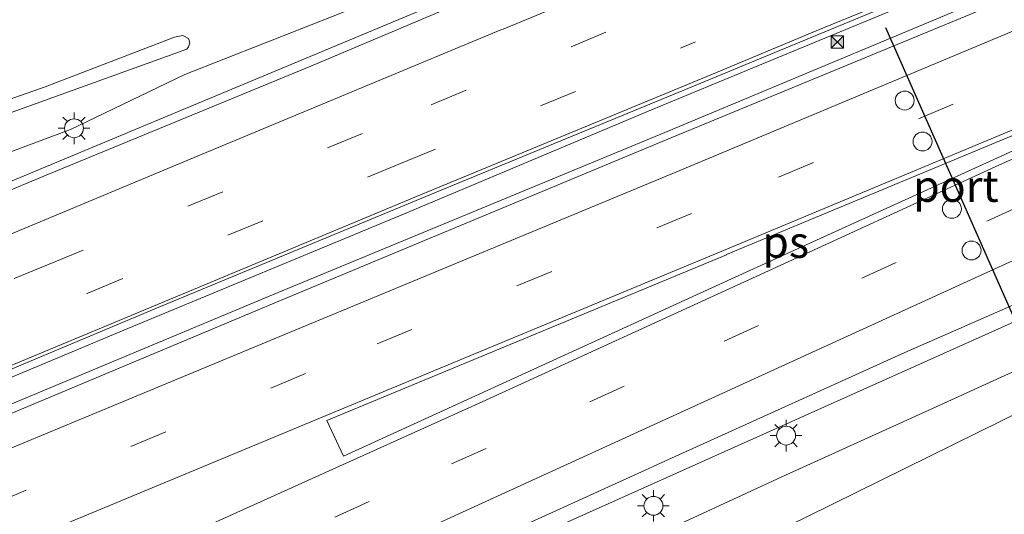
# Model space of a CAD drawing. Units: metres. Extents: x 100000 to 110010, y 443747 to 450001.
# Drawn here: x 105052 to 105130, y 448590 to 448629 of the extents above; entities that cross this region are included whole.
import ezdxf
from ezdxf.enums import TextEntityAlignment as Align

# ---------------------------------------------------------------- set-up
doc = ezdxf.new("R2010")
doc.units = ezdxf.units.M
doc.linetypes.add('VW-3-9_STREEP', pattern=[12, 3, -9])
doc.layers.get('0').update_dxf_attribs({"lineweight": 25})
for name, color, linetype, lineweight in [('B-ME-BV-GELEIDECONSTRUCTIE-GELEIDERAIL-L-B1', 213, 'BV-GELEIDERAIL', 18), ('B-ME-GW-KRUINLIJN-L-B1', 93, 'Continuous', 18), ('B-ME-GW-TEENLIJN-L-B1', 93, 'Continuous', 18), ('B-ME-IE-GRASLAND-GV-B6', 93, 'Continuous', 18), ('B-ME-IE-INRICHTINGSELEMENT-S-B1', 253, 'Continuous', 18), ('B-ME-IE-MEUBILAIR_WEGMEUBILAIR-LICHTMAST-S-B1', 8, 'Continuous', 18), ('B-ME-VH-VERH_SOORT-BITUMEN-GV-B6', 8, 'IE-TERREINAFSCHEIDING-NATUURLIJK-HOUTWAL', 18), ('B-ME-VW-DRIP-S-B1', 8, 'Continuous', 18), ('B-ME-VW-MARKERING-39STREEP-015-L-B1', 255, 'VW-3-9_STREEP', 18), ('B-ME-VW-MARKERING-STREEP-015-L-B1', 7, 'Continuous', 18), ('B-ME-VW-MARKERING-VLAKMARK-GV-B6', 7, 'Continuous', 18), ('B-ME-VW-PORTAAL-L-B1', 10, 'Continuous', 25)]:
    doc.layers.add(name, color=color, linetype=linetype, lineweight=lineweight)
doc.styles.add('NLCS-ISO', font='NLCS-ISO.TTF')
doc.linetypes.add('BV-GELEIDERAIL', pattern='A,10,-3,[108,NLCS.SHX,S=1,R=0,X=0,Y=0],-3', length=16)
doc.linetypes.add('IE-TERREINAFSCHEIDING-NATUURLIJK-HOUTWAL', pattern='A,7,-1.5,[67,NLCS.SHX,S=0.75,R=45,X=0,Y=0],-1.5,7,-1.5,[70,NLCS.SHX,S=0.75,R=0,X=0,Y=0],-1.5', length=20)

# ---------------------------------------------------------------- blocks, each defined once
blk = doc.blocks.new('camera')
h = blk.add_hatch(color=256)
h.paths.add_polyline_path([(0.5, 0.5), (-0.5, 0.5), (0, 0)])
h.paths.add_polyline_path([(0, 0), (-0.5, -0.5), (0.5, -0.5)])
for p, q in [((-0.5, 0.5), (0.5, -0.5)), ((0.5, 0.5), (-0.5, -0.5))]:
    blk.add_line(p, q)
blk.add_lwpolyline([(-0.5, 0.5), (0.5, 0.5), (0.5, -0.5), (-0.5, -0.5)], close=True)
blk = doc.blocks.new('dtb')
blk.add_circle((0, 0), 0.75)
blk = doc.blocks.new('lantaarnpaal')
for p, q in [((-0.884, 0.884), (-0.53, 0.53)), ((0, 0.75), (0, 1.25)), ((0.53, 0.53), (0.884, 0.884)), ((-0.75, 0), (-1.25, 0)), ((0.75, 0), (1.25, 0)), ((-0.53, -0.53), (-0.884, -0.884)), ((0, -0.75), (0, -1.25)), ((0.53, -0.53), (0.884, -0.884))]:
    blk.add_line(p, q)
blk.add_circle((0, 0), 0.75)

msp = doc.modelspace()

# ---------------------------------------------------------------- linework, layer by layer
at = {"layer": 'B-ME-BV-GELEIDECONSTRUCTIE-GELEIDERAIL-L-B1'}
for points in [[(105310.489, 448706.523, -4.289), (105300.899, 448702.72, -4.028), (105271.383, 448690.337, -3.84), (105231.991, 448673.952, -3.412), (105215.973, 448667.254, -3.092), (105191.372, 448657.066, -2.72), (105133.527, 448632.91, -2.028), (105102.805, 448620.044, -1.515), (105072.006, 448607.287, -1.287), (105049.865, 448598.048, -1.002), (105035.092, 448591.989, -0.786), (105014.242, 448583.116, -0.62), (105005.682, 448579.463, -0.541), (104988.951, 448573.341, -0.216), (104995.828, 448576.563, -0.43), (105004.95, 448581.179, -0.472), (105017.221, 448586.461, -0.602), (105038.129, 448595.226, -0.823), (105060.23, 448604.484, -1.133), (105082.408, 448613.681, -1.294), (105102.049, 448621.96, -1.583)], [(105222.357, 448687.859, -3.594), (105221.458, 448687.52, -3.698), (105125.59, 448647.354, -2.241), (104955.289, 448576.218, -0.399), (104942.678, 448570.976, -0.272)], [(105304.509, 448680.18, -4.61), (105275.322, 448668.35, -4.455), (105245.902, 448656.034, -4.244), (105212.586, 448641.599, -3.895), (105174.384, 448624.937, -3.143), (105139.224, 448608.944, -2.654), (105115.759, 448598.419, -2.67), (105091.536, 448587.533, -2.535), (105067.481, 448576.669, -2.062), (105042.433, 448565.377, -1.506), (105007.673, 448549.701, -1.32)], [(105132.618, 448634.652, -2.095), (105128.721, 448633.035, -2.029), (105124.126, 448631.121, -1.936), (105111.252, 448625.777, -1.727), (105102.049, 448621.96, -1.583)]]:
    msp.add_polyline3d(points, dxfattribs=at)
at = {"layer": 'B-ME-GW-KRUINLIJN-L-B1'}
for points in [[(105279.662, 448665.038, -5.079), (105260.414, 448657.661, -4.872), (105248.455, 448653.04, -4.785), (105235.599, 448648.005, -4.662), (105215.885, 448640.141, -4.395), (105205.347, 448635.804, -4.312), (105191.811, 448629.996, -4.169), (105172.57, 448621.293, -3.95), (105138.512, 448604.744, -3.441), (105124.612, 448598.415, -3.418), (105112.377, 448592.844, -3.398), (105079.814, 448577.782, -3.116), (105050.868, 448564.703, -2.472), (105023.096, 448552.136, -2.257), (105009.148, 448545.82, -2.183)], [(104939.55, 448571.689, -0.992), (104953.939, 448577.795, -1.205), (104968.579, 448583.886, -1.255), (104978.804, 448588.33, -1.435), (104979.57, 448588.593, -1.345), (104989.642, 448592.459, -1.369), (104991.163, 448593.041, -1.379), (104997.084, 448595.307, -1.42), (105010.871, 448601.756, -1.542), (105021.106, 448605.158, -1.763), (105033.453, 448610.994, -2.113), (105040.037, 448613.916, -2.198), (105048.972, 448617.781, -2.344), (105055.994, 448620.392, -2.52), (105056.547, 448620.679, -2.525), (105065.074, 448624.774, -2.659), (105077.416, 448629.644, -2.695), (105089.544, 448634.673, -2.732), (105095.887, 448637.155, -2.833), (105105.914, 448641.325, -3), (105113.394, 448644.628, -3.021), (105130.931, 448651.646, -3.299)], [(104989.28, 448598.092, 1.589), (104996.825, 448601.248, 1.542), (105016.103, 448608.95, 1.063), (105036.92, 448617.776, 0.152), (105053.996, 448623.785, -1.006), (105064.244, 448627.731, -1.744), (105064.904, 448627.854, -1.752), (105065.358, 448627.613, -1.76), (105065.46, 448627.285, -1.752), (105065.361, 448626.965, -1.752), (105065.211, 448626.772, -1.752), (105050.412, 448621.441, -0.778), (105036.796, 448616.48, 0.118), (105019.992, 448609.337, 0.83), (104989.858, 448596.572, 1.376)]]:
    msp.add_polyline3d(points, dxfattribs=at)
at = {"layer": 'B-ME-GW-TEENLIJN-L-B1'}
msp.add_polyline3d([(105279.662, 448665.038, -5.079), (105236.132, 448645.356, -5.202), (105204.866, 448631.944, -5.051), (105170.776, 448616.946, -4.984), (105143.234, 448603.944, -4.817), (105114.466, 448589.746, -4.825), (105098.253, 448581.769, -4.872), (105065.823, 448565.807, -4.55), (105037.111, 448551.723, -4.574), (105011.483, 448539.678, -4.66)], dxfattribs=at)
at = {"layer": 'B-ME-IE-GRASLAND-GV-B6'}
for points in [[(105180.085, 448669.44, -3.765), (105146.808, 448655.551, -3.29), (105111.36, 448640.749, -2.807), (105100.392, 448636.17, -2.692), (105075.045, 448625.428, -2.348), (105054.079, 448616.783, -2.14), (105029.548, 448606.532, -1.845), (105006.787, 448596.905, -1.582), (104981.1, 448586.219, -1.364), (104955.626, 448575.583, -1.105), (104933.062, 448566.141, -0.864)], [(105130.931, 448651.646, -3.299), (105113.394, 448644.628, -3.021), (105105.914, 448641.325, -3), (105095.887, 448637.155, -2.833), (105089.544, 448634.673, -2.732), (105077.416, 448629.644, -2.695), (105065.074, 448624.774, -2.659), (105056.547, 448620.679, -2.525), (105055.994, 448620.392, -2.52), (105048.972, 448617.781, -2.344), (105040.037, 448613.916, -2.198), (105033.453, 448610.994, -2.113), (105021.106, 448605.158, -1.763), (105010.871, 448601.756, -1.542), (104997.084, 448595.307, -1.42), (104991.163, 448593.041, -1.379), (104989.642, 448592.459, -1.369), (104979.57, 448588.593, -1.345), (104978.804, 448588.33, -1.435), (104968.579, 448583.886, -1.255), (104953.939, 448577.795, -1.205), (104939.55, 448571.689, -0.992)], [(104939.55, 448571.689, -0.992), (104953.939, 448577.795, -1.205), (104968.579, 448583.886, -1.255), (104978.804, 448588.33, -1.435), (104979.57, 448588.593, -1.345), (104989.642, 448592.459, -1.369), (104991.163, 448593.041, -1.379), (104997.084, 448595.307, -1.42), (105010.871, 448601.756, -1.542), (105021.106, 448605.158, -1.763), (105033.453, 448610.994, -2.113), (105040.037, 448613.916, -2.198), (105048.972, 448617.781, -2.344), (105055.994, 448620.392, -2.52), (105056.547, 448620.679, -2.525), (105065.074, 448624.774, -2.659), (105077.416, 448629.644, -2.695), (105089.544, 448634.673, -2.732), (105095.887, 448637.155, -2.833), (105105.914, 448641.325, -3), (105113.394, 448644.628, -3.021), (105130.931, 448651.646, -3.299)], [(105134.387, 448632.491, -2.671), (105102.909, 448619.453, -2.173), (105072.011, 448606.59, -1.973), (105050.148, 448597.405, -1.63), (105035.245, 448591.161, -1.355), (105014.561, 448582.467, -1.172), (104995.386, 448574.316, -0.996), (104982.506, 448568.982, -0.895), (104981.292, 448571.901, -0.982), (104995.659, 448578.08, -1.147), (105018.15, 448587.624, -1.34), (105040.467, 448596.857, -1.611), (105062.807, 448606.234, -1.842), (105085.248, 448615.546, -2.038), (105107.637, 448624.773, -2.364), (105109.529, 448625.559, -2.385), (105136.57, 448636.767, -2.798)], [(104926.588, 448570.525, 2.053), (104962.711, 448585.053, 1.506), (104989.858, 448596.572, 1.376), (105019.992, 448609.337, 0.83), (105036.796, 448616.48, 0.118), (105050.412, 448621.441, -0.778), (105065.211, 448626.772, -1.752), (105065.361, 448626.965, -1.752), (105065.46, 448627.285, -1.752), (105065.358, 448627.613, -1.76), (105064.904, 448627.854, -1.752), (105064.244, 448627.731, -1.744), (105053.996, 448623.785, -1.006), (105036.92, 448617.776, 0.152), (105016.103, 448608.95, 1.063), (104996.825, 448601.248, 1.542), (104989.28, 448598.092, 1.589), (104968.256, 448589.439, 1.879), (104945.008, 448580.113, 1.816)], [(104945.008, 448580.113, 1.816), (104968.256, 448589.439, 1.879), (104989.28, 448598.092, 1.589), (104996.825, 448601.248, 1.542), (105016.103, 448608.95, 1.063), (105036.92, 448617.776, 0.152), (105053.996, 448623.785, -1.006), (105064.244, 448627.731, -1.744), (105064.904, 448627.854, -1.752), (105065.358, 448627.613, -1.76), (105065.46, 448627.285, -1.752), (105065.361, 448626.965, -1.752), (105065.211, 448626.772, -1.752), (105050.412, 448621.441, -0.778), (105036.796, 448616.48, 0.118), (105019.992, 448609.337, 0.83), (104989.858, 448596.572, 1.376)], [(104938.158, 448518.434, -1.641), (104948.055, 448523.294, -1.605), (104960.982, 448529.384, -1.685), (104973.321, 448535.246, -1.716), (104994.255, 448544.79, -1.835), (105007.236, 448550.851, -1.975), (105017.597, 448555.51, -1.999), (105037.584, 448564.401, -2.095), (105039.262, 448560.751, -2.101), (105040.93, 448561.506, -2.101), (105039.315, 448565.171, -2.103), (105039.966, 448565.46, -2.106), (105058.55, 448573.749, -2.384), (105079.54, 448583.371, -2.639), (105104.505, 448594.725, -2.798), (105122.132, 448602.72, -3.008), (105140.146, 448610.612, -3.231)], [(104927.564, 448505.896, -2.034), (104948.313, 448516.655, -1.942), (104963.808, 448524.162, -1.875), (104979.889, 448532.337, -2.014), (104998.462, 448540.952, -2.073), (105009.148, 448545.82, -2.183), (105023.096, 448552.136, -2.257), (105050.868, 448564.703, -2.472), (105079.814, 448577.782, -3.116), (105112.377, 448592.844, -3.398), (105124.612, 448598.415, -3.418), (105138.512, 448604.744, -3.441)], [(105138.512, 448604.744, -3.441), (105124.612, 448598.415, -3.418), (105112.377, 448592.844, -3.398), (105079.814, 448577.782, -3.116), (105050.868, 448564.703, -2.472), (105023.096, 448552.136, -2.257), (105009.148, 448545.82, -2.183), (104998.462, 448540.952, -2.073), (104979.889, 448532.337, -2.014), (104963.808, 448524.162, -1.875), (104948.313, 448516.655, -1.942), (104927.564, 448505.896, -2.034)], [(104932.725, 448500.519, -4.504), (104949.925, 448509.146, -4.504), (104965.136, 448517.275, -4.532), (104980.338, 448524.572, -4.643), (104998.471, 448533.51, -4.468), (105011.483, 448539.678, -4.66), (105037.111, 448551.723, -4.574), (105065.823, 448565.807, -4.55), (105098.253, 448581.769, -4.872), (105114.466, 448589.746, -4.825), (105143.234, 448603.944, -4.817)], [(105143.234, 448603.944, -4.817), (105114.466, 448589.746, -4.825), (105098.253, 448581.769, -4.872), (105065.823, 448565.807, -4.55), (105037.111, 448551.723, -4.574), (105011.483, 448539.678, -4.66)]]:
    msp.add_polyline3d(points, dxfattribs=at)
at = {"layer": 'B-ME-VH-VERH_SOORT-BITUMEN-GV-B6'}
for points in [[(104933.062, 448566.141, -0.864), (104955.626, 448575.583, -1.105), (104981.1, 448586.219, -1.364), (105006.787, 448596.905, -1.582), (105029.548, 448606.532, -1.845), (105054.079, 448616.783, -2.14), (105075.045, 448625.428, -2.348), (105100.392, 448636.17, -2.692), (105111.36, 448640.749, -2.807), (105146.808, 448655.551, -3.29), (105180.085, 448669.44, -3.765), (105209.944, 448681.843, -4.207), (105224.375, 448687.888, -4.455), (105242.393, 448695.357, -4.694), (105257.131, 448701.429, -4.865), (105287.714, 448714.098, -5.021)], [(105310.253, 448709.163, -4.799), (105274.08, 448694.098, -4.605), (105243.685, 448681.439, -4.317), (105212.249, 448668.383, -3.826), (105170.691, 448651.001, -3.245), (105156.381, 448645.017, -3.069), (105136.57, 448636.767, -2.798), (105109.529, 448625.559, -2.385), (105107.637, 448624.773, -2.364), (105085.248, 448615.546, -2.038), (105062.807, 448606.234, -1.842), (105040.467, 448596.857, -1.611), (105018.15, 448587.624, -1.34), (104995.659, 448578.08, -1.147), (104981.292, 448571.901, -0.982), (104973.718, 448568.643, -0.895), (104949.61, 448558.488, -0.702), (104926.554, 448548.874, -0.432)], [(104945.828, 448554.076, -0.591), (104963.185, 448560.875, -0.751), (104982.506, 448568.982, -0.895), (104995.386, 448574.316, -0.996), (105014.561, 448582.467, -1.172), (105035.245, 448591.161, -1.355), (105050.148, 448597.405, -1.63), (105072.011, 448606.59, -1.973), (105102.909, 448619.453, -2.173), (105134.387, 448632.491, -2.671), (105190.966, 448656.183, -3.391), (105216.182, 448666.704, -3.74), (105232.896, 448673.777, -4.06), (105271.666, 448689.848, -4.511), (105303.126, 448703.016, -4.773)], [(105285.15, 448673.445, -4.964), (105266.184, 448665.754, -4.777), (105251.089, 448659.545, -4.634), (105233.425, 448651.971, -4.423), (105219.774, 448646.028, -4.22), (105204.496, 448639.556, -4.026), (105189.578, 448632.91, -3.871), (105176.159, 448626.998, -3.696), (105156.255, 448618.005, -3.573), (105140.146, 448610.612, -3.231), (105122.132, 448602.72, -3.008), (105104.505, 448594.725, -2.798), (105079.54, 448583.371, -2.639), (105058.55, 448573.749, -2.384), (105039.966, 448565.46, -2.106), (105039.315, 448565.171, -2.103), (105037.584, 448564.401, -2.095), (105017.597, 448555.51, -1.999), (105007.236, 448550.851, -1.975), (104994.255, 448544.79, -1.835), (104973.321, 448535.246, -1.716), (104960.982, 448529.384, -1.685), (104948.055, 448523.294, -1.605), (104938.158, 448518.434, -1.641)]]:
    msp.add_polyline3d(points, dxfattribs=at)
at = {"layer": 'B-ME-VW-MARKERING-39STREEP-015-L-B1'}
for points in [[(105337.134, 448723.511, -5.225), (105332.762, 448721.676, -5.154), (105323.584, 448717.831, -4.982), (105314.526, 448714.048, -4.867), (105305.452, 448710.269, -4.83), (105296.238, 448706.453, -4.79), (105287.092, 448702.653, -4.755), (105277.94, 448698.87, -4.689), (105268.804, 448695.089, -4.612), (105259.697, 448691.302, -4.528), (105250.634, 448687.533, -4.435), (105241.502, 448683.739, -4.32), (105232.29, 448679.905, -4.196), (105214.387, 448672.456, -3.887), (105193.381, 448663.754, -3.57), (105165.866, 448652.359, -3.205), (105147.581, 448644.778, -2.961), (105129.379, 448637.228, -2.694), (105115.742, 448631.586, -2.499), (105105.55, 448627.361, -2.377)], [(105060.9861, 448582.3967, -2.1217), (105066.029, 448584.689, -2.199), (105086.213, 448593.881, -2.393), (105107.808, 448603.621, -2.616), (105128.623, 448613.138, -2.879), (105150.539, 448622.954, -3.216), (105172.134, 448632.708, -3.42), (105194.144, 448642.363, -3.7), (105216.361, 448651.942, -3.967), (105238.41, 448661.173, -4.322), (105260.06, 448670.285, -4.571), (105282.002, 448679.502, -4.771), (105303.726, 448688.592, -5.001), (105326.174, 448697.988, -5.113), (105344.1094, 448705.467, -5.43)], [(105313.68, 448700.464, -5.039), (105271.226, 448683.027, -4.609), (105235.404, 448668.078, -4.174), (105215.976, 448659.977, -3.839), (105193.851, 448650.768, -3.542), (105137.045, 448627.03, -2.82), (105105.235, 448613.755, -2.326), (105074.636, 448601.055, -2.109), (105051.569, 448591.413, -1.74), (105037.986, 448585.738, -1.526), (105016.204, 448576.679, -1.323), (104997.608, 448568.953, -1.148), (104975.259, 448559.721, -0.943), (104951.45, 448549.838, -0.767), (104926.583, 448539.575, -0.485)], [(105107.747, 448632.018, -2.377), (105098.445, 448628.12, -2.37), (105079.144, 448620.097, -2.179), (105054.318, 448609.726, -1.965), (105030.529, 448599.842, -1.681), (105006.063, 448589.589, -1.394), (104981.676, 448579.397, -1.164), (104955.772, 448568.576, -0.914), (104931.848, 448558.53, -0.635), (104906.895, 448548.071, -0.362), (104882.68, 448538.02, -0.101), (104858.788, 448528.315, 0.155), (104834.092, 448518.456, 0.404), (104813.922, 448510.466, 0.545), (104786.069, 448499.73, 0.838), (104774.308, 448495.262, 0.947), (104751.825, 448486.968, 1.084), (104729.508, 448478.746, 1.226), (104684.09, 448462.66, 1.493), (104661.43, 448454.823, 1.566), (104660.658, 448454.562, 1.569)], [(104662.163, 448451.386, 1.646), (104662.526, 448451.508, 1.645), (104685.185, 448459.374, 1.579), (104707.014, 448467.024, 1.497), (104730.731, 448475.476, 1.32), (104753.301, 448483.771, 1.167), (104775.8, 448492.139, 1.01), (104787.424, 448496.507, 0.905), (104815.277, 448507.243, 0.612), (104835.394, 448515.211, 0.459), (104854.424, 448522.822, 0.299), (104877.093, 448532.012, 0.031), (104899.887, 448541.418, -0.199), (104922.811, 448550.987, -0.468), (104944.557, 448560.153, -0.714), (104967.267, 448569.704, -0.953), (104990.065, 448579.255, -1.173), (105012.381, 448588.598, -1.381), (105035.145, 448598.077, -1.643), (105057.377, 448607.427, -1.908), (105082.16, 448617.7, -2.124), (105105.55, 448627.361, -2.377)]]:
    msp.add_polyline3d(points, dxfattribs=at)
at = {"layer": 'B-ME-VW-MARKERING-STREEP-015-L-B1'}
for points in [[(105338.073, 448721.083, -5.149), (105333.057, 448718.987, -5.063), (105327.296, 448716.578, -4.957), (105321.529, 448714.172, -4.865), (105314.618, 448711.299, -4.778), (105305.526, 448707.519, -4.773), (105285.034, 448698.996, -4.677), (105266.771, 448691.4, -4.524), (105244.684, 448682.203, -4.282), (105225.732, 448674.284, -4.001), (105212.358, 448668.71, -3.787), (105206.201, 448666.149, -3.68), (105151.771, 448643.442, -2.953), (105146.563, 448641.263, -2.881), (105142.774, 448639.685, -2.82), (105138.324, 448637.837, -2.753), (105124.422, 448632.073, -2.533), (105115.109, 448628.224, -2.398), (105106.878, 448624.807, -2.303)], [(105283.316, 448708.828, -4.906), (105274.149, 448705.032, -4.88), (105265.052, 448701.251, -4.818), (105255.97, 448697.469, -4.726), (105246.862, 448693.685, -4.608), (105237.7, 448689.876, -4.486), (105228.476, 448686.051, -4.374), (105219.316, 448682.251, -4.233), (105209.144, 448678.025, -4.051), (105199.759, 448674.127, -3.918), (105190.67, 448670.337, -3.781), (105181.514, 448666.522, -3.646), (105163.19, 448658.892, -3.388), (105154.044, 448655.071, -3.265), (105144.945, 448651.259, -3.14), (105135.864, 448647.462, -3.002), (105126.798, 448643.665, -2.862), (105118.358, 448640.119, -2.748), (105110.626, 448636.863, -2.64), (105099.407, 448632.178, -2.5), (105090.284, 448628.368, -2.397), (105090.114, 448628.297, -2.396)], [(105312.335, 448703.837, -4.89), (105301.232, 448699.345, -4.763), (105272.964, 448687.502, -4.562), (105233.708, 448671.165, -4.108), (105217.131, 448664.292, -3.811), (105192.119, 448653.85, -3.46), (105135.744, 448630.309, -2.722), (105103.991, 448617.011, -2.231), (105073.239, 448604.258, -2.03), (105050.899, 448594.97, -1.674), (105036.317, 448588.841, -1.44), (105015.235, 448580.004, -1.231), (104996.383, 448572.171, -1.055), (104983.951, 448567.015, -0.931)], [(105062.603, 448578.9029, -2.3641), (105085.2113, 448589.2114, -2.6222), (105109.6171, 448600.3779, -2.819), (105133.2118, 448611.1596, -3.0668), (105155.8474, 448621.3561, -3.3676), (105179.62, 448631.9607, -3.638), (105200.4692, 448641.0676, -3.8876), (105221.9192, 448650.3189, -4.1278), (105242.8916, 448659.2449, -4.4582), (105261.6422, 448667.1202, -4.6624), (105287.3597, 448677.8562, -4.9414), (105311.2274, 448687.7664, -5.1865), (105319.3912, 448691.1677, -5.2508), (105340.5686, 448700.029, -5.5617), (105345.4286, 448702.0548, -5.6441)], [(105003.647, 448560.294, -1.77), (105032.204, 448573.25, -1.883), (105041.861, 448577.64, -1.959), (105065.37, 448588.31, -2.261), (105077.839, 448593.932, -2.444), (105088.627, 448598.814, -2.392), (105110.69, 448608.911, -2.654), (105129.01, 448617.308, -2.873), (105143.614, 448623.911, -3.135), (105152.77, 448627.998, -3.231), (105158.566, 448630.585, -3.255), (105176.465, 448638.573, -3.573), (105187.861, 448643.599, -3.652), (105197.452, 448647.731, -3.716), (105209.2724, 448652.8808, -3.88), (105228.5378, 448661.1529, -4.002)], [(105172.443, 448637.8, -3.338), (105159.575, 448632.424, -3.17), (105138.545, 448623.661, -2.888), (105107.749, 448610.821, -2.45), (105076.272, 448597.721, -2.2), (105053.06, 448588.072, -1.828), (105039.098, 448582.241, -1.61), (105017.496, 448573.424, -1.43), (104998.882, 448565.809, -1.242), (104976.894, 448556.657, -1.044), (104952.81, 448546.695, -0.855), (104927.736, 448536.323, -0.565)], [(104659.15, 448457.745, 1.483), (104671.617, 448462.023, 1.431), (104694.305, 448469.894, 1.373), (104718.546, 448478.522, 1.222), (104739.492, 448486.065, 1.075), (104761.998, 448494.409, 0.914), (104785.525, 448503.272, 0.747), (104813.378, 448514.008, 0.454), (104835.675, 448522.797, 0.279), (104857.546, 448531.541, 0.042), (104870.728, 448536.894, -0.089), (104895.594, 448547.072, -0.367), (104920.57, 448557.459, -0.643), (104944.427, 448567.5, -0.92), (104969.264, 448577.83, -1.167), (104994.735, 448588.456, -1.414), (105018.236, 448598.286, -1.628), (105042.823, 448608.59, -1.935), (105065.805, 448618.179, -2.172), (105090.114, 448628.297, -2.396)], [(104663.388, 448448.798, 1.71), (104663.57, 448448.859, 1.709), (104686.11, 448456.691, 1.634), (104707.95, 448464.339, 1.533), (104731.717, 448472.829, 1.381), (104754.246, 448481.106, 1.239), (104776.949, 448489.538, 1.028), (104811.966, 448502.957, 0.71), (104836.465, 448512.521, 0.493), (104855.698, 448520.211, 0.362), (104878.367, 448529.401, 0.094), (104901.261, 448538.837, -0.155), (104923.884, 448548.315, -0.411), (104945.842, 448557.553, -0.653), (104968.562, 448567.13, -0.876), (104991.281, 448576.64, -1.091), (105013.997, 448586.118, -1.325), (105036.474, 448595.524, -1.576), (105058.282, 448604.587, -1.845), (105083.421, 448615.082, -2.074), (105106.878, 448624.807, -2.303)]]:
    msp.add_polyline3d(points, dxfattribs=at)
at = {"layer": 'B-ME-VW-MARKERING-VLAKMARK-GV-B6'}
msp.add_polyline3d([(105108.673, 448608.691, -2.521), (105077.631, 448594.505, -2.302), (105076.314, 448597.336, -2.21), (105107.984, 448610.474, -2.466), (105107.997, 448610.487, -2.473), (105138.739, 448623.296, -2.907), (105149.635, 448627.6458, -3.184), (105149.7598, 448627.3706, -3.179), (105139.173, 448622.578, -2.914), (105108.673, 448608.691, -2.521)], dxfattribs=at)
at = {"layer": 'B-ME-VW-PORTAAL-L-B1'}
msp.add_line((105131.729, 448603.355, 3.803), (105120.624, 448628.474, 3.847), dxfattribs=at)

# ---------------------------------------------------------------- block references
at = {"layer": 'B-ME-IE-INRICHTINGSELEMENT-S-B1', "rotation": 90}
msp.add_blockref('camera', (105116.783, 448627.343, -2.426), dxfattribs=at)
at = {"layer": 'B-ME-IE-MEUBILAIR_WEGMEUBILAIR-LICHTMAST-S-B1', "rotation": 90}
for p in [(105056.283, 448620.502, -2.237), (105112.718, 448596.126, -3.143), (105102.205, 448590.558, -3.056)]:
    msp.add_blockref('lantaarnpaal', p, dxfattribs=at)
at = {"layer": 'B-ME-VW-DRIP-S-B1', "rotation": 90}
for p in [(105122.12, 448622.7, 4.14), (105123.54, 448619.45, 4.15), (105125.86, 448614.11, 4.14), (105127.42, 448610.81, 4.17)]:
    msp.add_blockref('dtb', p, dxfattribs=at)

# ---------------------------------------------------------------- texts
at = {"layer": 'B-ME-VW-MARKERING-VLAKMARK-GV-B6', "ltscale": 0.2, "style": 'NLCS-ISO'}
msp.add_text('ps', height=2.5, dxfattribs=at).set_placement((105112.6858, 448611.4779), align=Align.MIDDLE_CENTER)
at = {"layer": 'B-ME-VW-PORTAAL-L-B1', "ltscale": 0.2, "style": 'NLCS-ISO'}
msp.add_text('port', height=2.5, dxfattribs=at).set_placement((105126.1765, 448615.9145), align=Align.MIDDLE_CENTER)

doc.saveas('drawing.dxf')
